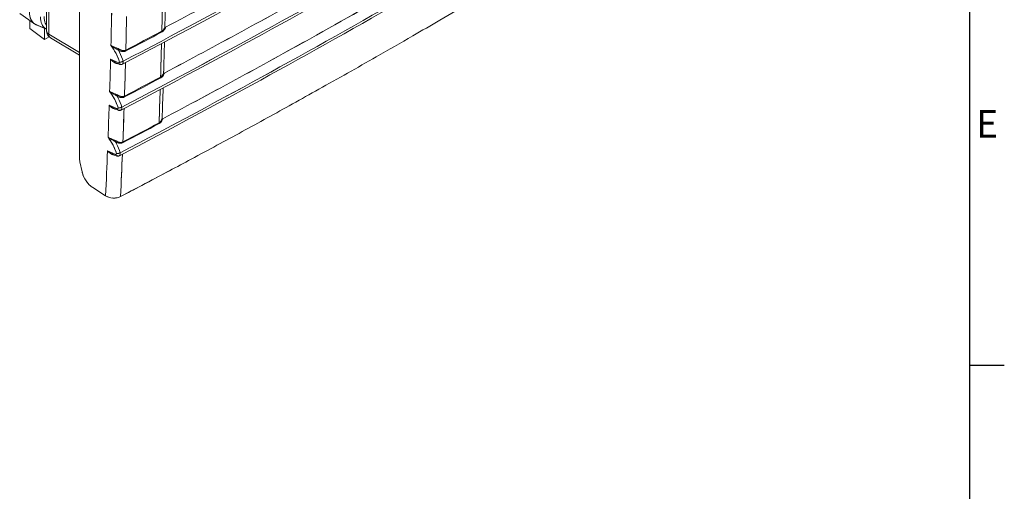
# Model space of a CAD drawing. Units: inches. Extents: x -242 to 598, y 2 to 596.
# Drawn here: x 440 to 583, y 211 to 280 of the extents above; entities that cross this region are included whole.
import ezdxf
from ezdxf.enums import TextEntityAlignment as Align

# ---------------------------------------------------------------- set-up
doc = ezdxf.new("R2010")
doc.units = ezdxf.units.IN
doc.header["$MEASUREMENT"] = 0
doc.layers.add('Title Block', color=7, linetype='Continuous')
doc.styles.add('ISO Proportional', font='ARIALN.TTF', dxfattribs={"width": 0.8})

# ---------------------------------------------------------------- blocks, each defined once
blk = doc.blocks.new('ISO A1 title block')
at = {"layer": 'Title Block'}
for p, q in [((820, 20), (820, 574)), ((820, 227.75), (825, 227.75))]:
    blk.add_line(p, q, dxfattribs=at)
at = {"layer": 'Title Block', "style": 'ISO Proportional'}
blk.add_text('E', height=4, dxfattribs=at).set_placement((822.5, 262.375), align=Align.MIDDLE)
at = {"layer": 'Title Block', "style": 'ISO Proportional', "flags": 8}
for tag, p in [('FILENAME', (747, 43)), ('DATE', (772, 43)), ('SCALE', (802, 43)), ('EDITION', (787, 23)), ('SHEET', (802, 23))]:
    blk.add_attdef(tag, text='', height=2.5, dxfattribs=at).set_placement(p, align=Align.MIDDLE_LEFT)
blk.add_attdef('DRAWING_NUMBER', text='', height=3, dxfattribs=at).set_placement((755, 25), align=Align.MIDDLE)
blk = doc.blocks.new('A$C7b58de84')
at = {"color": 0, "linetype": 'Continuous', "lineweight": 0, "extrusion": (-4.98162e-17, 0.816497, 0.57735)}
for p, q in [((8.7506, -2.1559), (8.7506, -6.6758)), ((8.7506, -6.6758), (8.7506, -2.1559)), ((8.5158, -2.3033), (8.5158, -5.7714)), ((8.5327, -5.7953), (8.5327, -2.3068)), ((8.5327, -5.7953), (8.5327, -2.3068)), ((8.3248, -5.6467), (8.4299, -5.721)), ((8.398, -5.7541), (8.398, -5.6984)), ((8.398, -5.6984), (8.398, -5.7541)), ((8.435, -5.7242), (8.5109, -5.7565)), ((8.5109, -5.7565), (8.435, -5.7242)), ((8.5158, -5.7591), (8.4422, -5.7278)), ((8.398, -5.7541), (8.501, -5.8328)), ((8.501, -5.8328), (8.398, -5.7541)), ((8.501, -5.7528), (8.501, -5.8328)), ((8.501, -5.8328), (8.501, -5.7528)), ((8.7506, -5.9255), (8.5327, -5.7953)), ((8.7506, -5.9255), (8.5327, -5.7953)), ((8.501, -5.8328), (8.5339, -5.8139)), ((8.5339, -5.8139), (8.501, -5.8328)), ((8.7506, -5.9452), (8.5438, -5.8216)), ((8.9711, -5.9734), (9.0291, -5.999)), ((9.0291, -5.999), (8.9711, -5.9734)), ((9.0346, -6.0087), (9.0047, -5.9955)), ((8.9613, -6.2993), (9.0193, -6.3248)), ((9.0193, -6.3248), (8.9613, -6.2993)), ((9.0248, -6.3345), (8.9936, -6.3208)), ((8.9495, -6.624), (9.0074, -6.6495)), ((9.0074, -6.6495), (8.9495, -6.624)), ((8.9553, -6.629), (8.9553, -6.629)), ((9.0129, -6.6592), (8.9829, -6.646)), ((8.7535, -6.7024), (8.7687, -6.7739)), ((8.7687, -6.7739), (8.7535, -6.7024)), ((8.8447, -6.8859), (8.9358, -6.9438)), ((8.9358, -6.9438), (8.8447, -6.8859))]:
    blk.add_line(p, q, dxfattribs=at)
at = {"color": 0, "linetype": 'Continuous', "lineweight": 0, "extrusion": (1.95295e-16, 0, -1)}
blk.add_arc((-8.5748, -5.7714), 0.0591, 302.136, 360, dxfattribs=at)
at = {"color": 0, "linetype": 'Continuous', "lineweight": 0}
for centre, major_axis, ratio, start_param, end_param in [((-0.8607, 1.2392), (24.4661, 9.6973), 0.407023, -1.318887, -1.223576), ((-0.8714, 0.9142), (24.4677, 9.6975), 0.407041, -1.318877, -1.223555), ((-0.8843, 0.5906), (24.4697, 9.6977), 0.407062, -1.318864, -1.223531), ((-32.3693, 19.6536), (-29.5019, 51.0958), 0.577366, -2.384233, -2.379222), ((8.5334, -5.5538), (-0.0984, -0.1705), 0.57735, -0.785398, 0.00002), ((-33.9926, 18.5741), (-30.9375, 49.9691), 0.597148, -2.401714, -2.396886), ((8.5334, -5.5538), (-0.0984, -0.1705), 0.57735, 0.00002, 0.07077), ((8.5748, -5.7714), (-0.0591, 0), 0.57735, 0, 0.776672), ((8.5748, -5.7714), (-0.0314, -0.05), 0.561863, -0.763999, 0), ((-30.5789, 19.2738), (59.0219, 0.0579), 0.576675, -0.834556, -0.828679), ((-30.5408, 19.3008), (58.9674, 0.0012), 0.577371, -0.834008, -0.828125), ((9.3423, -5.7777), (0.00461, -0.0087), 0.552153, -2.363733, -1.72091), ((8.5748, -5.7714), (-0.0314, -0.05), 0.561863, 0.000025, 0.012455), ((-32.3696, 19.6534), (-29.5022, 51.0956), 0.57737, -2.391127, -2.386103), ((9.0325, -5.9072), (-0.00446, -0.00878), 0.373743, -2.0946, -1.123416), ((9.086, -5.9127), (0.00457, -0.00872), 0.548604, -2.361058, -1.71842), ((-33.9926, 18.5741), (-30.9375, 49.9691), 0.597148, -2.408628, -2.403788), ((9.0237, -5.9563), (0.0884, 0.0057), 0.521634, -1.169621, -1.16955), ((-30.579, 18.9564), (59.0093, 0.0427), 0.576847, -0.834425, -0.828539), ((-30.5495, 18.9745), (58.9674, 0.0006), 0.577363, -0.834018, -0.828128), ((9.3333, -6.1043), (0.00461, -0.0087), 0.552155, -2.370606, -1.725595), ((9.0232, -6.2339), (-0.00446, -0.00877), 0.376859, -2.098649, -1.126039), ((-32.369, 19.6538), (-29.5016, 51.096), 0.577362, -2.398022, -2.392974), ((-33.9926, 18.5741), (-30.9375, 49.9691), 0.597148, -2.415544, -2.410692), ((9.0767, -6.2395), (0.00457, -0.00872), 0.548601, -2.367927, -1.723076), ((9.014, -6.2822), (0.0864, 0.0056), 0.521639, -1.160224, -1.160163), ((-30.5794, 18.6424), (58.9942, 0.0236), 0.577063, -0.83426, -0.828363), ((-30.5604, 18.6499), (58.9675, -0.0003), 0.577355, -0.83403, -0.82813), ((9.3209, -6.4293), (0.00369, -0.00696), 0.552157, -2.37749, -1.727269), ((9.0101, -6.5586), (-0.00367, -0.00697), 0.369126, -2.108203, -1.119219), ((9.0639, -6.5647), (0.00365, -0.00698), 0.548598, -2.374804, -1.724712), ((-33.9926, 18.5741), (-30.9375, 49.9691), 0.597148, -2.424423, -2.417597), ((9.0018, -6.6067), (0.0885, 0.0056), 0.521928, -1.166385, -1.166314), ((8.8369, -6.7223), (0.0621, -0.1004), 0.597077, -2.374213, -2.112261), ((-30.5857, 18.2725), (58.9813, 0), 0.57735, -0.834061, -0.825923)]:
    blk.add_ellipse(centre, major_axis=major_axis, ratio=ratio, start_param=start_param, end_param=end_param, dxfattribs=at)
at = {"color": 0, "linetype": 'Continuous', "lineweight": 0, "extrusion": (3.95619e-16, 3.75742e-17, -1)}
blk.add_ellipse((-32.4552, 19.6263), major_axis=(29.6731, -50.9823), ratio=0.578235, start_param=-0.759641, end_param=-0.755009, dxfattribs=at)
at = {"color": 0, "linetype": 'Continuous', "lineweight": 0, "extrusion": (1.07304e-16, 1.30344e-16, -1)}
blk.add_ellipse((8.5334, -5.5538), major_axis=(-0.0984, -0.1705), ratio=0.57735, start_param=-0.07077, end_param=0.785398, dxfattribs=at)
at = {"color": 0, "linetype": 'Continuous', "lineweight": 0, "extrusion": (3.00053e-16, -1.00957e-17, -1)}
blk.add_ellipse((-33.9927, 18.5741), major_axis=(30.9375, -49.9691), ratio=0.597148, start_param=-0.744706, end_param=-0.739879, dxfattribs=at)
at = {"color": 0, "linetype": 'Continuous', "lineweight": 0, "extrusion": (1.41592e-16, 8.76643e-17, -1)}
blk.add_ellipse((-33.9434, 18.6046), major_axis=(30.9788, -50.0358), ratio=0.597148, start_param=-0.744255, end_param=-0.739228, dxfattribs=at)
at = {"color": 0, "linetype": 'Continuous', "lineweight": 0, "extrusion": (2.2377e-16, -9.9638e-19, -1)}
blk.add_ellipse((8.6044, -5.5947), major_axis=(0.0934, 0.1618), ratio=0.57735, start_param=-2.614783, end_param=-2.432451, dxfattribs=at)
at = {"color": 0, "linetype": 'Continuous', "lineweight": 0, "extrusion": (2.77556e-17, 4.80741e-17, -1)}
blk.add_ellipse((8.6044, -5.5947), major_axis=(-0.0934, -0.1618), ratio=0.57735, start_param=0.095711, end_param=0.320695, dxfattribs=at)
at = {"color": 0, "linetype": 'Continuous', "lineweight": 0, "extrusion": (2.45618e-16, 1.11022e-16, -1)}
blk.add_ellipse((8.5748, -5.7714), major_axis=(-0.0591, 0), ratio=0.57735, start_param=-0.776672, end_param=0, dxfattribs=at)
at = {"color": 0, "linetype": 'Continuous', "lineweight": 0, "extrusion": (9.20174e-17, -3.32986e-16, -1)}
blk.add_ellipse((-30.5756, 19.2725), major_axis=(-59.0189, -0.0521), ratio=0.576742, start_param=-2.312968, end_param=-2.30709, dxfattribs=at)
at = {"color": 0, "linetype": 'Continuous', "lineweight": 0, "extrusion": (4.21322e-16, 3.48412e-17, -1)}
blk.add_ellipse((9.3423, -5.7777), major_axis=(-0.00461, 0.0087), ratio=0.552153, start_param=-1.420681, end_param=-0.77786, dxfattribs=at)
at = {"color": 0, "linetype": 'Continuous', "lineweight": 0, "extrusion": (9.98779e-17, -6.26409e-18, -1)}
blk.add_ellipse((-32.3376, 19.6503), major_axis=(29.5584, -50.9883), ratio=0.577159, start_param=-0.753761, end_param=-0.749122, dxfattribs=at)
at = {"color": 0, "linetype": 'Continuous', "lineweight": 0, "extrusion": (2.72613e-16, -7.61617e-17, -1)}
blk.add_ellipse((9.0325, -5.9072), major_axis=(0.00446, 0.00878), ratio=0.373743, start_param=-2.018177, end_param=-1.046993, dxfattribs=at)
at = {"color": 0, "linetype": 'Continuous', "lineweight": 0, "extrusion": (2.3414e-17, 7.49317e-17, -1)}
blk.add_ellipse((9.086, -5.9127), major_axis=(-0.00457, 0.00872), ratio=0.548604, start_param=-1.423172, end_param=-0.780534, dxfattribs=at)
at = {"color": 0, "linetype": 'Continuous', "lineweight": 0, "extrusion": (2.82077e-16, -8.65146e-17, -1)}
blk.add_ellipse((-33.9927, 18.5741), major_axis=(30.9375, -49.9691), ratio=0.597148, start_param=-0.737804, end_param=-0.732965, dxfattribs=at)
at = {"color": 0, "linetype": 'Continuous', "lineweight": 0, "extrusion": (1.25191e-16, -2.14376e-16, -1)}
blk.add_ellipse((9.0237, -5.9562), major_axis=(0.0885, 0.0058), ratio=0.522094, start_param=-5.113392, end_param=-5.113321, dxfattribs=at)
at = {"color": 0, "linetype": 'Continuous', "lineweight": 0, "extrusion": (2.70831e-16, 3.71017e-17, -1)}
blk.add_ellipse((-33.9434, 18.6046), major_axis=(30.9788, -50.0358), ratio=0.597148, start_param=-0.73736, end_param=-0.732321, dxfattribs=at)
at = {"color": 0, "linetype": 'Continuous', "lineweight": 0, "extrusion": (9.89334e-17, 6.29377e-20, -1)}
blk.add_ellipse((-30.5761, 18.9547), major_axis=(-59.0068, -0.0375), ratio=0.576906, start_param=-2.313101, end_param=-2.307215, dxfattribs=at)
at = {"color": 0, "linetype": 'Continuous', "lineweight": 0, "extrusion": (1.73139e-16, 2.89422e-17, -1)}
blk.add_ellipse((9.3333, -6.1043), major_axis=(-0.00461, 0.0087), ratio=0.552154, start_param=-1.415995, end_param=-0.770986, dxfattribs=at)
at = {"color": 0, "linetype": 'Continuous', "lineweight": 0, "extrusion": (3.9669e-16, -7.71725e-17, -1)}
blk.add_ellipse((9.0232, -6.2339), major_axis=(0.00446, 0.00877), ratio=0.376859, start_param=-2.015554, end_param=-1.042944, dxfattribs=at)
at = {"color": 0, "linetype": 'Continuous', "lineweight": 0, "extrusion": (1.76436e-16, -2.13412e-17, -1)}
blk.add_ellipse((-33.9927, 18.5741), major_axis=(30.9375, -49.9691), ratio=0.597148, start_param=-0.730901, end_param=-0.726049, dxfattribs=at)
at = {"color": 0, "linetype": 'Continuous', "lineweight": 0, "extrusion": (3.45386e-16, 1.1825e-16, -1)}
blk.add_ellipse((9.0767, -6.2395), major_axis=(-0.00457, 0.00872), ratio=0.548601, start_param=-1.418517, end_param=-0.773666, dxfattribs=at)
at = {"color": 0, "linetype": 'Continuous', "lineweight": 0, "extrusion": (9.36674e-17, -4.94465e-17, -1)}
blk.add_ellipse((9.0141, -6.2822), major_axis=(0.0863, 0.0057), ratio=0.52165, start_param=-5.121219, end_param=-5.121158, dxfattribs=at)
at = {"color": 0, "linetype": 'Continuous', "lineweight": 0, "extrusion": (3.23651e-16, 4.51499e-18, -1)}
blk.add_ellipse((-33.9434, 18.6046), major_axis=(30.9788, -50.0358), ratio=0.597148, start_param=-0.730463, end_param=-0.7254, dxfattribs=at)
at = {"color": 0, "linetype": 'Continuous', "lineweight": 0, "extrusion": (2.46704e-16, -2.21961e-16, -1)}
blk.add_ellipse((-30.5775, 18.6406), major_axis=(-58.9928, -0.0201), ratio=0.577104, start_param=-2.313262, end_param=-2.307365, dxfattribs=at)
at = {"color": 0, "linetype": 'Continuous', "lineweight": 0, "extrusion": (3.95328e-16, 8.38721e-17, -1)}
blk.add_ellipse((9.3209, -6.4293), major_axis=(-0.00369, 0.00696), ratio=0.552157, start_param=-1.414322, end_param=-0.764103, dxfattribs=at)
at = {"color": 0, "linetype": 'Continuous', "lineweight": 0, "extrusion": (3.47739e-16, 5.12508e-18, -1)}
blk.add_ellipse((9.0101, -6.5586), major_axis=(0.00367, 0.00697), ratio=0.369127, start_param=-2.022374, end_param=-1.03339, dxfattribs=at)
at = {"color": 0, "linetype": 'Continuous', "lineweight": 0, "extrusion": (4.43738e-16, 1.6975e-16, -1)}
blk.add_ellipse((9.0639, -6.5647), major_axis=(-0.00365, 0.00698), ratio=0.548598, start_param=-1.41688, end_param=-0.766788, dxfattribs=at)
at = {"color": 0, "linetype": 'Continuous', "lineweight": 0, "extrusion": (3.4725e-16, 1.91257e-17, -1)}
blk.add_ellipse((-33.9927, 18.5741), major_axis=(30.9375, -49.9691), ratio=0.597148, start_param=-0.723996, end_param=-0.717169, dxfattribs=at)
at = {"color": 0, "linetype": 'Continuous', "lineweight": 0, "extrusion": (2.49674e-16, -2.62172e-16, -1)}
blk.add_ellipse((9.0018, -6.6067), major_axis=(0.0885, 0.0057), ratio=0.522037, start_param=-5.116329, end_param=-5.116258, dxfattribs=at)
at = {"color": 0, "linetype": 'Continuous', "lineweight": 0, "extrusion": (3.18029e-16, 6.63231e-17, -1)}
blk.add_ellipse((-33.9434, 18.6046), major_axis=(30.9788, -50.0358), ratio=0.597148, start_param=-0.723565, end_param=-0.717129, dxfattribs=at)
at = {"color": 0, "linetype": 'Continuous', "lineweight": 0, "extrusion": (2.47233e-16, 2.2491e-17, -1)}
blk.add_ellipse((8.837, -6.7223), major_axis=(-0.0622, 0.1005), ratio=0.597148, start_param=-1.029093, end_param=-0.767514, dxfattribs=at)
at = {"color": 0, "linetype": 'Continuous', "lineweight": 0}
for points, degree, knots in [([(9.3621, -5.7453), (9.7311, -5.5495), (10.0957, -5.3509), (10.4559, -5.1497), (10.6891, -5.0195), (10.9203, -4.8882), (11.1497, -4.7557), (11.3791, -4.6233), (11.6066, -4.4898), (11.8322, -4.3552), (12.1807, -4.1472), (12.5246, -3.9366), (12.8638, -3.7236)], 3, [8.133565, 8.133565, 8.133565, 8.133565, 46.327545, 46.327545, 46.327545, 71.049844, 71.049844, 71.049844, 95.770802, 95.770802, 95.770802, 133.966122, 133.966122, 133.966122, 133.966122]), ([(9.3529, -6.0715), (9.7219, -5.8757), (10.0865, -5.6772), (10.4467, -5.476), (10.6799, -5.3457), (10.9112, -5.2144), (11.1406, -5.0819), (11.3699, -4.9495), (11.5974, -4.816), (11.823, -4.6814), (12.1715, -4.4734), (12.5154, -4.2629), (12.8547, -4.0498)], 3, [8.133565, 8.133565, 8.133565, 8.133565, 46.327545, 46.327545, 46.327545, 71.049844, 71.049844, 71.049844, 95.770802, 95.770802, 95.770802, 133.966122, 133.966122, 133.966122, 133.966122]), ([(9.3418, -6.3966), (9.7107, -6.2008), (10.0754, -6.0022), (10.4356, -5.801), (10.6687, -5.6708), (10.9, -5.5395), (11.1294, -5.407), (11.3588, -5.2746), (11.5863, -5.1411), (11.8118, -5.0065), (12.1603, -4.7985), (12.5043, -4.5879), (12.8435, -4.3749)], 3, [8.133565, 8.133565, 8.133565, 8.133565, 46.327545, 46.327545, 46.327545, 71.049844, 71.049844, 71.049844, 95.770802, 95.770802, 95.770802, 133.966122, 133.966122, 133.966122, 133.966122]), ([(13.0997, -4.6067), (13.0377, -4.6462), (12.9755, -4.6856), (12.9131, -4.7249), (12.8541, -4.7621), (12.7949, -4.7992), (12.7356, -4.8363), (12.6786, -4.8719), (12.6216, -4.9074), (12.5644, -4.9428), (12.5088, -4.9773), (12.4531, -5.0117), (12.3972, -5.046), (12.3422, -5.0798), (12.2871, -5.1135), (12.2318, -5.1472), (12.1765, -5.1809), (12.1211, -5.2145), (12.0655, -5.2481), (12.043, -5.2618), (12.0204, -5.2754), (11.9978, -5.289), (11.9311, -5.3292), (11.8641, -5.3694), (11.797, -5.4095), (11.7117, -5.4605), (11.6261, -5.5112), (11.5404, -5.5617), (11.4644, -5.6064), (11.3883, -5.6509), (11.3118, -5.6954), (11.2481, -5.7325), (11.1843, -5.7696), (11.1203, -5.8065)], 3, [0, 0, 0, 0, 7.026615, 7.026615, 7.026615, 13.677864, 13.677864, 13.677864, 20.065997, 20.065997, 20.065997, 26.284284, 26.284284, 26.284284, 32.417463, 32.417463, 32.417463, 38.555089, 38.555089, 38.555089, 41.04759, 41.04759, 41.04759, 48.395073, 48.395073, 48.395073, 57.739769, 57.739769, 57.739769, 66.016504, 66.016504, 66.016504, 72.909987, 72.909987, 72.909987, 72.909987]), ([(9.3488, -6.072), (9.3498, -6.0728), (9.3517, -6.0722), (9.3536, -6.0712), (9.7222, -5.8756), (10.0866, -5.6771), (10.4466, -5.476), (10.6798, -5.3458), (10.9111, -5.2144), (11.1406, -5.0819), (11.1406, -5.0819), (11.1406, -5.0819), (11.1406, -5.0819)], 3, [7.943914, 7.943914, 7.943914, 7.943914, 8.142497, 8.142497, 8.142497, 46.319627, 46.319627, 46.319627, 71.046488, 71.046488, 71.046488, 71.04703, 71.04703, 71.04703, 71.04703]), ([(9.3386, -6.3976), (9.3394, -6.3977), (9.3405, -6.3973), (9.3417, -6.3966), (9.7105, -6.2009), (10.0751, -6.0024), (10.4353, -5.8012), (10.6686, -5.6709), (10.8999, -5.5395), (11.1294, -5.407), (11.1294, -5.407), (11.1294, -5.407), (11.1294, -5.407)], 3, [7.946212, 7.946212, 7.946212, 7.946212, 8.066818, 8.066818, 8.066818, 46.262657, 46.262657, 46.262657, 70.994055, 70.994055, 70.994055, 70.99439, 70.99439, 70.99439, 70.99439]), ([(8.4723, -5.671), (8.4723, -5.6903), (8.4789, -5.7264), (8.4996, -5.7507), (8.5141, -5.7583), (8.5158, -5.759)], 3, [0, 0, 0, 0, 1.746867, 3.607946, 3.837677, 3.837677, 3.837677, 3.837677]), ([(8.5158, -5.7311), (8.5124, -5.7266), (8.5095, -5.7216), (8.5071, -5.7161), (8.5016, -5.7032), (8.4987, -5.6876), (8.4987, -5.6702)], 3, [-2.500204, -2.500204, -2.500204, -2.500204, -1.746867, -1.746867, -1.746867, 0, 0, 0, 0]), ([(8.4987, -5.6702), (8.4987, -5.6876), (8.5016, -5.7032), (8.5071, -5.7161), (8.5095, -5.7216), (8.5124, -5.7266), (8.5158, -5.7311)], 3, [0, 0, 0, 0, 1.641458, 1.641458, 1.641458, 2.349337, 2.349337, 2.349337, 2.349337]), ([(11.1203, -5.8065), (11.0338, -5.8564), (10.9472, -5.9062), (10.8603, -5.9558), (10.7247, -6.0332), (10.5882, -6.1101), (10.4513, -6.1867), (10.389, -6.2215), (10.3267, -6.2562), (10.2643, -6.2908), (10.2045, -6.3241), (10.1445, -6.3572), (10.0844, -6.3903), (10.0253, -6.4228), (9.966, -6.4553), (9.9065, -6.4877), (9.847, -6.5201), (9.7873, -6.5525), (9.7275, -6.5848), (9.6668, -6.6176), (9.606, -6.6503), (9.545, -6.6829), (9.4934, -6.7106), (9.4417, -6.7382), (9.3899, -6.7657), (9.3244, -6.8006), (9.2587, -6.8354), (9.1929, -6.8701), (9.1427, -6.8965), (9.0925, -6.9229), (9.0422, -6.9493)], 3, [0, 0, 0, 0, 9.313876, 9.313876, 9.313876, 23.842742, 23.842742, 23.842742, 30.449803, 30.449803, 30.449803, 36.782938, 36.782938, 36.782938, 43.015032, 43.015032, 43.015032, 49.253578, 49.253578, 49.253578, 55.581635, 55.581635, 55.581635, 60.944628, 60.944628, 60.944628, 67.736023, 67.736023, 67.736023, 72.909987, 72.909987, 72.909987, 72.909987]), ([(9.357, -5.744), (9.3553, -5.7492), (9.353, -5.7546), (9.3499, -5.7595), (9.3462, -5.7652), (9.3415, -5.7702), (9.3356, -5.7733)], 3, [0, 0, 0, 0, 0.490149, 0.490149, 0.490149, 1.061329, 1.061329, 1.061329, 1.061329]), ([(9.3369, -5.7789), (9.3479, -5.7731), (9.3551, -5.7628), (9.3595, -5.7522), (9.3605, -5.7499), (9.3614, -5.7476), (9.3621, -5.7453)], 3, [0, 0, 0, 0, 1.042544, 1.042544, 1.042544, 1.27153, 1.27153, 1.27153, 1.27153]), ([(9.357, -5.744), (9.357, -5.7457), (9.3577, -5.7463), (9.3588, -5.7464), (9.3598, -5.7464), (9.3611, -5.7459), (9.3621, -5.7453)], 3, [0, 0, 0, 0, 0.1291503, 0.1291503, 0.1291503, 0.2554382, 0.2554382, 0.2554382, 0.2554382]), ([(9.0341, -5.9932), (9.0284, -5.9716), (9.0193, -5.9497), (9.0078, -5.9285), (8.9979, -5.9102), (8.9862, -5.8925), (8.9736, -5.8753)], 3, [0, 0, 0, 0, 1.854828, 1.854828, 1.854828, 3.449889, 3.449889, 3.449889, 3.449889]), ([(9.0269, -5.8986), (9.0096, -5.8897), (8.9901, -5.8839), (8.9767, -5.8769), (8.9756, -5.8764), (8.9746, -5.8758), (8.9736, -5.8753)], 3, [0.142651, 0.142651, 0.142651, 0.142651, 1.59569, 1.59569, 1.59569, 1.709218, 1.709218, 1.709218, 1.709218]), ([(8.9804, -5.8788), (8.9933, -5.8848), (9.0094, -5.8902), (9.0243, -5.8973), (9.0269, -5.8986), (9.0295, -5.8999), (9.0319, -5.9013)], 3, [-6.63532, -6.63532, -6.63532, -6.63532, -4.411678, -4.411678, -4.411678, -4.019792, -4.019792, -4.019792, -4.019792]), ([(9.0032, -5.8942), (9.0067, -5.8962), (9.0102, -5.8982), (9.0138, -5.9004), (9.0144, -5.9008), (9.0151, -5.9011), (9.0157, -5.9015)], 3, [0.9514415, 0.9514415, 0.9514415, 0.9514415, 1.2601601, 1.2601601, 1.2601601, 1.3170989, 1.3170989, 1.3170989, 1.3170989]), ([(9.06, -5.9877), (9.0544, -5.9661), (9.0458, -5.9442), (9.035, -5.9232), (9.0326, -5.9186), (9.0302, -5.914), (9.0276, -5.9095)], 3, [0, 0, 0, 0, 1.820052, 1.820052, 1.820052, 2.218776, 2.218776, 2.218776, 2.218776]), ([(9.0276, -5.9095), (9.0334, -5.9123), (9.0402, -5.915), (9.0473, -5.9167), (9.0582, -5.9193), (9.0699, -5.9196), (9.0806, -5.9139)], 3, [0, 0, 0, 0, 0.650301, 0.650301, 0.650301, 1.642928, 1.642928, 1.642928, 1.642928]), ([(9.0806, -5.9139), (9.0732, -5.9178), (9.0647, -5.919), (9.0566, -5.9183), (9.0465, -5.9174), (9.0369, -5.9139), (9.0276, -5.9095)], 3, [-14.062038, -14.062038, -14.062038, -14.062038, -13.034832, -13.034832, -13.034832, -11.762945, -11.762945, -11.762945, -11.762945]), ([(9.0319, -5.9013), (9.0369, -5.9042), (9.042, -5.9067), (9.0472, -5.9089), (9.0569, -5.9118), (9.0667, -5.9122), (9.0712, -5.9117), (9.0754, -5.9104), (9.0794, -5.9083)], 5, [11.762945, 11.762945, 11.762945, 11.762945, 11.762945, 11.762945, 13.034832, 13.034832, 13.034832, 14.062038, 14.062038, 14.062038, 14.062038, 14.062038, 14.062038]), ([(9.0047, -5.9955), (9.0023, -5.9945), (9, -5.9934), (8.9979, -5.9922), (8.9928, -5.9896), (8.9882, -5.9867), (8.9837, -5.9835), (8.9793, -5.9803), (8.9751, -5.977), (8.9711, -5.9734)], 3, [0.660577, 0.660577, 0.660577, 0.660577, 0.85432, 0.85432, 0.85432, 1.318936, 1.318936, 1.318936, 1.783883, 1.783883, 1.783883, 1.783883]), ([(9.0071, -6.0006), (9.0089, -6.0013), (9.0108, -6.002), (9.0128, -6.0026), (9.0156, -6.0034), (9.0185, -6.004), (9.0215, -6.0044)], 3, [1.2281715, 1.2281715, 1.2281715, 1.2281715, 1.3684166, 1.3684166, 1.3684166, 1.5727581, 1.5727581, 1.5727581, 1.5727581]), ([(9.0291, -5.999), (9.0311, -5.9999), (9.0329, -5.9995), (9.0337, -5.998), (9.0344, -5.9969), (9.0346, -5.9951), (9.0341, -5.9932)], 3, [16.681436, 16.681436, 16.681436, 16.681436, 17.420697, 17.420697, 17.420697, 17.999194, 17.999194, 17.999194, 17.999194]), ([(9.0551, -6.0083), (9.0529, -6.0094), (9.0505, -6.0102), (9.0457, -6.011), (9.0432, -6.0109), (9.0387, -6.0102), (9.0366, -6.0096), (9.0346, -6.0087)], 3, [0, 0, 0, 0, 0.00750948, 0.00750948, 0.01492316, 0.01492316, 0.02150377, 0.02150377, 0.02150377, 0.02150377]), ([(9.06, -5.9877), (9.0616, -5.9944), (9.0612, -6.0005), (9.059, -6.0045), (9.058, -6.0062), (9.0567, -6.0074), (9.0551, -6.0083)], 3, [-17.9991942, -17.9991942, -17.9991942, -17.9991942, -17.420697, -17.420697, -17.420697, -17.1718115, -17.1718115, -17.1718115, -17.1718115]), ([(9.0551, -6.0083), (9.0586, -6.0061), (9.061, -6.0017), (9.061, -5.9957), (9.061, -5.9932), (9.0607, -5.9905), (9.06, -5.9877)], 3, [0.4747946, 0.4747946, 0.4747946, 0.4747946, 1.0413856, 1.0413856, 1.0413856, 1.277154, 1.277154, 1.277154, 1.277154]), ([(9.3482, -6.07), (9.3465, -6.0754), (9.3441, -6.081), (9.3408, -6.0861), (9.3372, -6.0917), (9.3324, -6.0967), (9.3266, -6.0998)], 3, [0, 0, 0, 0, 0.507102, 0.507102, 0.507102, 1.076551, 1.076551, 1.076551, 1.076551]), ([(9.3278, -6.1055), (9.3393, -6.0993), (9.3467, -6.0883), (9.3512, -6.0773), (9.352, -6.0753), (9.3527, -6.0733), (9.3533, -6.0713)], 3, [0, 0, 0, 0, 1.091092, 1.091092, 1.091092, 1.287378, 1.287378, 1.287378, 1.287378]), ([(9.3532, -6.0714), (9.353, -6.0722), (9.3527, -6.0731), (9.3524, -6.0739), (9.3479, -6.0864), (9.3399, -6.099), (9.3278, -6.1055)], 3, [0.000416, 0.000416, 0.000416, 0.000416, 0.082123, 0.082123, 0.082123, 1.267116, 1.267116, 1.267116, 1.267116]), ([(9.3492, -6.0722), (9.3494, -6.0723), (9.3497, -6.0724), (9.35, -6.0724), (9.3509, -6.0724), (9.3519, -6.072), (9.3529, -6.0715)], 3, [0.1047797, 0.1047797, 0.1047797, 0.1047797, 0.1377702, 0.1377702, 0.1377702, 0.2419213, 0.2419213, 0.2419213, 0.2419213]), ([(9.0242, -6.319), (9.0186, -6.2974), (9.0095, -6.2755), (8.998, -6.2543), (8.9883, -6.2364), (8.9768, -6.2189), (8.9644, -6.202)], 3, [0, 0, 0, 0, 1.854399, 1.854399, 1.854399, 3.421983, 3.421983, 3.421983, 3.421983]), ([(9.0177, -6.2254), (9.0005, -6.2164), (8.9809, -6.2107), (8.9675, -6.2036), (8.9664, -6.2031), (8.9654, -6.2025), (8.9644, -6.202)], 3, [0.139638, 0.139638, 0.139638, 0.139638, 1.594191, 1.594191, 1.594191, 1.707592, 1.707592, 1.707592, 1.707592]), ([(8.9713, -6.2056), (8.9842, -6.2116), (9.0002, -6.217), (9.015, -6.2241), (9.0176, -6.2253), (9.0202, -6.2267), (9.0226, -6.2281)], 3, [-6.604008, -6.604008, -6.604008, -6.604008, -4.393804, -4.393804, -4.393804, -4.000638, -4.000638, -4.000638, -4.000638]), ([(8.9939, -6.2209), (8.9974, -6.2229), (9.001, -6.225), (9.0045, -6.2271), (9.0051, -6.2275), (9.0058, -6.2279), (9.0064, -6.2283)], 3, [0.9499334, 0.9499334, 0.9499334, 0.9499334, 1.2586513, 1.2586513, 1.2586513, 1.3160078, 1.3160078, 1.3160078, 1.3160078]), ([(9.0226, -6.2281), (9.0276, -6.2309), (9.0327, -6.2335), (9.0379, -6.2356), (9.0475, -6.2385), (9.0573, -6.2389), (9.0618, -6.2384), (9.0661, -6.2371), (9.07, -6.235)], 5, [11.738128, 11.738128, 11.738128, 11.738128, 11.738128, 11.738128, 13.006334, 13.006334, 13.006334, 14.035199, 14.035199, 14.035199, 14.035199, 14.035199, 14.035199]), ([(8.9936, -6.3208), (8.9914, -6.3198), (8.9893, -6.3188), (8.9872, -6.3177), (8.9824, -6.3151), (8.9778, -6.3122), (8.9735, -6.3091), (8.9692, -6.3061), (8.9651, -6.3027), (8.9613, -6.2993)], 3, [0.675947, 0.675947, 0.675947, 0.675947, 0.862555, 0.862555, 0.862555, 1.293694, 1.293694, 1.293694, 1.725053, 1.725053, 1.725053, 1.725053]), ([(9.0712, -6.2406), (9.0638, -6.2445), (9.0553, -6.2457), (9.0472, -6.245), (9.0372, -6.2441), (9.0275, -6.2407), (9.0183, -6.2362)], 3, [-14.035199, -14.035199, -14.035199, -14.035199, -13.006334, -13.006334, -13.006334, -11.738128, -11.738128, -11.738128, -11.738128]), ([(9.0502, -6.3135), (9.0446, -6.2919), (9.036, -6.27), (9.0252, -6.249), (9.023, -6.2447), (9.0207, -6.2404), (9.0183, -6.2362)], 3, [0, 0, 0, 0, 1.820032, 1.820032, 1.820032, 2.191096, 2.191096, 2.191096, 2.191096]), ([(9.0183, -6.2362), (9.0237, -6.2388), (9.0299, -6.2414), (9.0365, -6.2431), (9.0477, -6.246), (9.06, -6.2465), (9.0712, -6.2406)], 3, [0, 0, 0, 0, 0.602977, 0.602977, 0.602977, 1.64173, 1.64173, 1.64173, 1.64173]), ([(8.9924, -6.3234), (8.9954, -6.3248), (8.9986, -6.326), (9.0019, -6.327), (9.0053, -6.328), (9.0088, -6.3287), (9.0123, -6.329)], 3, [1.0815266, 1.0815266, 1.0815266, 1.0815266, 1.3230045, 1.3230045, 1.3230045, 1.567432, 1.567432, 1.567432, 1.567432]), ([(9.0193, -6.3248), (9.0205, -6.3253), (9.0216, -6.3255), (9.0226, -6.3253), (9.024, -6.3242), (9.0246, -6.3223), (9.0246, -6.3213), (9.0245, -6.3202), (9.0242, -6.319)], 5, [16.198129, 16.198129, 16.198129, 16.198129, 16.198129, 16.198129, 16.937389, 16.937389, 16.937389, 17.515887, 17.515887, 17.515887, 17.515887, 17.515887, 17.515887]), ([(9.0453, -6.3341), (9.0431, -6.3352), (9.0407, -6.336), (9.0358, -6.3368), (9.0334, -6.3367), (9.0288, -6.336), (9.0267, -6.3354), (9.0248, -6.3345)], 3, [0, 0, 0, 0, 0.00750948, 0.00750948, 0.01492316, 0.01492316, 0.02150361, 0.02150361, 0.02150361, 0.02150361]), ([(9.0453, -6.3341), (9.0488, -6.3319), (9.0511, -6.3275), (9.0512, -6.3215), (9.0512, -6.319), (9.0508, -6.3163), (9.0502, -6.3135)], 3, [0.4747917, 0.4747917, 0.4747917, 0.4747917, 1.0413857, 1.0413857, 1.0413857, 1.2771538, 1.2771538, 1.2771538, 1.2771538]), ([(9.0502, -6.3135), (9.0518, -6.3202), (9.0514, -6.3263), (9.0491, -6.3303), (9.0482, -6.332), (9.0468, -6.3332), (9.0453, -6.3341)], 3, [-17.5158867, -17.5158867, -17.5158867, -17.5158867, -16.9373894, -16.9373894, -16.9373894, -16.6885011, -16.6885011, -16.6885011, -16.6885011]), ([(9.3374, -6.3957), (9.3356, -6.4012), (9.3331, -6.407), (9.3297, -6.4122), (9.3261, -6.4178), (9.3213, -6.4227), (9.3156, -6.4257)], 3, [0, 0, 0, 0, 0.52402, 0.52402, 0.52402, 1.087741, 1.087741, 1.087741, 1.087741]), ([(9.3165, -6.4303), (9.3281, -6.4241), (9.3354, -6.4129), (9.3397, -6.4018), (9.3404, -6.4001), (9.3409, -6.3984), (9.3415, -6.3968)], 3, [0, 0, 0, 0, 1.097033, 1.097033, 1.097033, 1.262043, 1.262043, 1.262043, 1.262043]), ([(9.3374, -6.3957), (9.3373, -6.3971), (9.338, -6.3976), (9.3388, -6.3976), (9.3395, -6.3976), (9.3403, -6.3973), (9.3411, -6.397)], 3, [0, 0, 0, 0, 0.1047464, 0.1047464, 0.1047464, 0.1928809, 0.1928809, 0.1928809, 0.1928809]), ([(9.0124, -6.6437), (9.0067, -6.6221), (8.9976, -6.6002), (8.9861, -6.579), (8.9766, -6.5614), (8.9653, -6.5442), (8.9532, -6.5276)], 3, [0, 0, 0, 0, 1.853978, 1.853978, 1.853978, 3.394499, 3.394499, 3.394499, 3.394499]), ([(9.0051, -6.5513), (9.0019, -6.5496), (8.9987, -6.5481), (8.9954, -6.5466), (8.9902, -6.5443), (8.985, -6.5422), (8.9799, -6.5401), (8.9748, -6.538), (8.9699, -6.5359), (8.9654, -6.5338), (8.9609, -6.5318), (8.9568, -6.5297), (8.9532, -6.5276)], 3, [0.132221, 0.132221, 0.132221, 0.132221, 0.400848, 0.400848, 0.400848, 0.822223, 0.822223, 0.822223, 1.245665, 1.245665, 1.245665, 1.665399, 1.665399, 1.665399, 1.665399]), ([(8.9599, -6.5312), (8.9729, -6.5376), (8.989, -6.5432), (9.0036, -6.5505), (9.0057, -6.5516), (9.0078, -6.5527), (9.0097, -6.5538)], 3, [-6.23151, -6.23151, -6.23151, -6.23151, -4.01475, -4.01475, -4.01475, -3.696569, -3.696569, -3.696569, -3.696569]), ([(8.9824, -6.5458), (8.9857, -6.5478), (8.9892, -6.5497), (8.9926, -6.5517), (8.9932, -6.552), (8.9938, -6.5524), (8.9944, -6.5528)], 3, [0.9351609, 0.9351609, 0.9351609, 0.9351609, 1.2301787, 1.2301787, 1.2301787, 1.2831041, 1.2831041, 1.2831041, 1.2831041]), ([(9.0383, -6.6383), (9.0327, -6.6166), (9.0241, -6.5948), (9.0133, -6.5737), (9.011, -6.5692), (9.0086, -6.5648), (9.0062, -6.5604)], 3, [0, 0, 0, 0, 1.820043, 1.820043, 1.820043, 2.206228, 2.206228, 2.206228, 2.206228]), ([(9.0062, -6.5604), (9.0116, -6.5632), (9.0179, -6.5659), (9.0246, -6.5678), (9.0359, -6.5709), (9.0482, -6.5716), (9.0595, -6.5657)], 3, [0, 0, 0, 0, 0.618013, 0.618013, 0.618013, 1.658228, 1.658228, 1.658228, 1.658228]), ([(9.0595, -6.5657), (9.0521, -6.5695), (9.0438, -6.5706), (9.0357, -6.5699), (9.0254, -6.5689), (9.0156, -6.5652), (9.0062, -6.5604)], 3, [-13.818344, -13.818344, -13.818344, -13.818344, -12.789756, -12.789756, -12.789756, -11.478056, -11.478056, -11.478056, -11.478056]), ([(9.0097, -6.5538), (9.0149, -6.5569), (9.0202, -6.5595), (9.0256, -6.5618), (9.0356, -6.5648), (9.0457, -6.5651), (9.0502, -6.5646), (9.0546, -6.5632), (9.0586, -6.5611)], 5, [11.478056, 11.478056, 11.478056, 11.478056, 11.478056, 11.478056, 12.789756, 12.789756, 12.789756, 13.818344, 13.818344, 13.818344, 13.818344, 13.818344, 13.818344]), ([(8.9829, -6.646), (8.9806, -6.645), (8.9784, -6.6439), (8.9762, -6.6427), (8.9712, -6.6401), (8.9665, -6.6372), (8.9621, -6.634), (8.9576, -6.6309), (8.9534, -6.6275), (8.9495, -6.624)], 3, [0.693442, 0.693442, 0.693442, 0.693442, 0.888543, 0.888543, 0.888543, 1.333048, 1.333048, 1.333048, 1.777068, 1.777068, 1.777068, 1.777068]), ([(8.9831, -6.6501), (8.9856, -6.6512), (8.9883, -6.6522), (8.991, -6.653), (8.9951, -6.6542), (8.9993, -6.655), (9.0036, -6.6551)], 3, [1.1638133, 1.1638133, 1.1638133, 1.1638133, 1.3625099, 1.3625099, 1.3625099, 1.6574352, 1.6574352, 1.6574352, 1.6574352]), ([(9.0074, -6.6495), (9.0086, -6.6501), (9.0097, -6.6502), (9.0107, -6.65), (9.0121, -6.649), (9.0127, -6.647), (9.0128, -6.646), (9.0127, -6.6449), (9.0124, -6.6437)], 5, [15.613694, 15.613694, 15.613694, 15.613694, 15.613694, 15.613694, 16.352955, 16.352955, 16.352955, 16.931452, 16.931452, 16.931452, 16.931452, 16.931452, 16.931452]), ([(9.0334, -6.6588), (9.0369, -6.6566), (9.0393, -6.6522), (9.0393, -6.6463), (9.0393, -6.6438), (9.039, -6.641), (9.0383, -6.6383)], 3, [0.4747883, 0.4747883, 0.4747883, 0.4747883, 1.0413859, 1.0413859, 1.0413859, 1.2771536, 1.2771536, 1.2771536, 1.2771536]), ([(9.0383, -6.6383), (9.0399, -6.6449), (9.0395, -6.6511), (9.0373, -6.655), (9.0363, -6.6567), (9.035, -6.6579), (9.0334, -6.6588)], 3, [-16.9314521, -16.9314521, -16.9314521, -16.9314521, -16.3529547, -16.3529547, -16.3529547, -16.1040631, -16.1040631, -16.1040631, -16.1040631]), ([(9.0334, -6.6588), (9.0312, -6.6599), (9.0288, -6.6607), (9.024, -6.6615), (9.0215, -6.6615), (9.017, -6.6607), (9.0149, -6.6601), (9.0129, -6.6592)], 3, [0, 0, 0, 0, 0.00750948, 0.00750948, 0.01492317, 0.01492317, 0.02150343, 0.02150343, 0.02150343, 0.02150343]), ([(8.7836, -6.8155), (8.7803, -6.809), (8.7774, -6.8024), (8.775, -6.7958), (8.7724, -6.7884), (8.7702, -6.7811), (8.7687, -6.7739)], 3, [2.600191, 2.600191, 2.600191, 2.600191, 3.18166, 3.18166, 3.18166, 3.823384, 3.823384, 3.823384, 3.823384]), ([(9.0422, -6.9493), (9.0355, -6.9528), (9.0273, -6.9557), (9.018, -6.9576), (9.0088, -6.9594), (8.9985, -6.9602), (8.9883, -6.9596), (8.9679, -6.9585), (8.9485, -6.9519), (8.9358, -6.9438)], 3, [0, 0, 0, 0, 0.748178, 0.748178, 0.748178, 1.496169, 1.496169, 1.496169, 2.992564, 2.992564, 2.992564, 2.992564]), ([(8.9849, -6.9594), (8.9884, -6.9597), (8.9917, -6.9598), (8.995, -6.9598), (9.0029, -6.9598), (9.0104, -6.9591), (9.0174, -6.9577)], 3, [1.2487694, 1.2487694, 1.2487694, 1.2487694, 1.5138931, 1.5138931, 1.5138931, 2.1624126, 2.1624126, 2.1624126, 2.1624126])]:
    blk.add_open_spline(points, degree=degree, knots=knots, dxfattribs=at)
for points, degree in [([(11.1762, -4.825), (10.4877, -5.2225), (9.7818, -5.6104), (9.06, -5.9877)], 3), ([(11.1715, -4.8454), (10.4829, -5.243), (9.777, -5.6309), (9.0551, -6.0083)], 3), ([(11.1621, -5.171), (10.4733, -5.5687), (9.7673, -5.9566), (9.0453, -6.3341)], 3), ([(11.1668, -5.1506), (10.4781, -5.5482), (9.7721, -5.9361), (9.0502, -6.3135)], 3), ([(11.1506, -5.4955), (10.4617, -5.8933), (9.7556, -6.2812), (9.0334, -6.6588)], 3), ([(11.1553, -5.4751), (10.4665, -5.8728), (9.7603, -6.2608), (9.0383, -6.6383)], 3), ([(9.341, -5.535), (9.3395, -5.6102), (9.3377, -5.6893), (9.3356, -5.7733)], 3), ([(9.0794, -5.9083), (9.0816, -5.8249), (9.0834, -5.7457), (9.085, -5.6698)], 3), ([(9.3356, -5.7733), (9.2577, -5.8146), (9.1731, -5.8592), (9.0794, -5.9083)], 3), ([(9.2791, -5.8032), (9.2791, -5.8032), (9.2791, -5.8032), (9.2791, -5.8032)], 3), ([(9.3356, -5.7733), (9.3463, -5.7676), (9.3532, -5.7558), (9.357, -5.744)], 3), ([(9.3621, -5.7453), (9.3577, -5.7585), (9.3497, -5.7721), (9.3369, -5.7789)], 3), ([(9.3577, -5.746), (9.3586, -5.7468), (9.3604, -5.7462), (9.3621, -5.7453)], 3), ([(8.9736, -5.8753), (8.9768, -5.8777), (8.9801, -5.88), (8.9836, -5.8823)], 3), ([(8.9736, -5.8753), (9.0009, -5.9125), (9.0236, -5.953), (9.0341, -5.9932)], 3), ([(9.2544, -5.8163), (9.2544, -5.8163), (9.2544, -5.8163), (9.2544, -5.8163)], 3), ([(9.2575, -5.8146), (9.2575, -5.8146), (9.2575, -5.8146), (9.2575, -5.8146)], 3), ([(9.3334, -5.8618), (9.3314, -5.9368), (9.3292, -6.0157), (9.3266, -6.0998)], 3), ([(9.0031, -5.8942), (8.998, -5.8912), (8.9929, -5.8882), (8.9881, -5.8853), (8.9835, -5.8823)], 4), ([(9.0276, -5.9095), (9.0248, -5.9074), (9.0219, -5.9055), (9.0189, -5.9036), (9.0158, -5.9017)], 4), ([(9.0276, -5.9094), (9.0276, -5.9095), (9.0276, -5.9095), (9.0276, -5.9095)], 3), ([(9.0794, -5.9083), (9.065, -5.9159), (9.0469, -5.91), (9.0319, -5.9013)], 3), ([(8.9711, -5.9734), (8.9778, -5.9812), (8.986, -5.9889), (8.9959, -5.9949)], 3), ([(9.0069, -6.0005), (8.9983, -5.997), (8.9904, -5.9921), (8.9833, -5.9865), (8.9768, -5.9801), (8.9711, -5.9734)], 5), ([(8.9711, -5.9734), (8.9811, -5.9823), (8.9926, -5.9907), (9.0056, -5.996)], 3), ([(9.0047, -5.9955), (9.0049, -5.9956), (9.0052, -5.9958), (9.0055, -5.9959)], 3), ([(9.0256, -6.0048), (9.0248, -6.0047), (9.024, -6.0047), (9.0232, -6.0046), (9.0224, -6.0045), (9.0216, -6.0044)], 5), ([(9.0341, -5.9932), (9.0352, -5.9975), (9.0326, -6.0006), (9.0291, -5.999)], 3), ([(9.0346, -6.0087), (9.0317, -6.0071), (9.0295, -6.0037), (9.0291, -5.999)], 3), ([(9.0291, -5.999), (9.0298, -6.0077), (9.0367, -6.0117), (9.0437, -6.0075)], 3), ([(9.0341, -5.9932), (9.0381, -5.9939), (9.0437, -5.9936), (9.05, -5.9923), (9.0557, -5.9902), (9.06, -5.9877)], 5), ([(9.06, -5.9877), (9.0528, -5.9918), (9.0408, -5.9943), (9.0341, -5.9932)], 3), ([(9.0608, -5.9985), (9.0608, -5.9985), (9.0608, -5.9985), (9.0608, -5.9985)], 3), ([(9.0608, -5.9985), (9.0608, -5.9985), (9.0608, -5.9985), (9.0608, -5.9985)], 3), ([(9.061, -5.9948), (9.061, -5.9948), (9.061, -5.9948), (9.061, -5.9948)], 3), ([(9.07, -6.235), (9.0727, -6.1515), (9.075, -6.0724), (9.0771, -5.9968)], 3), ([(9.3266, -6.0998), (9.3374, -6.0941), (9.3444, -6.082), (9.3482, -6.07)], 3), ([(9.3487, -6.0548), (9.3485, -6.0599), (9.3484, -6.065), (9.3482, -6.07)], 3), ([(9.3482, -6.07), (9.3482, -6.0701), (9.3482, -6.0703), (9.3482, -6.0704)], 3), ([(9.3266, -6.0998), (9.2477, -6.1416), (9.1629, -6.1864), (9.07, -6.235)], 3), ([(9.2451, -6.1429), (9.2451, -6.1429), (9.2451, -6.1429), (9.2451, -6.1429)], 3), ([(9.2482, -6.1413), (9.2482, -6.1413), (9.2482, -6.1413), (9.2482, -6.1413)], 3), ([(9.2676, -6.131), (9.2676, -6.131), (9.2676, -6.131), (9.2676, -6.131)], 3), ([(9.2839, -6.1224), (9.2839, -6.1224), (9.2839, -6.1224), (9.2839, -6.1224)], 3), ([(9.2839, -6.1224), (9.2839, -6.1224), (9.2839, -6.1224), (9.2839, -6.1224)], 3), ([(8.9644, -6.202), (8.9676, -6.2044), (8.9709, -6.2067), (8.9744, -6.209)], 3), ([(8.9644, -6.202), (8.9914, -6.2389), (9.0138, -6.2791), (9.0242, -6.319)], 3), ([(8.9938, -6.2209), (8.9887, -6.2179), (8.9837, -6.215), (8.9789, -6.212), (8.9743, -6.209)], 4), ([(9.0183, -6.2362), (9.0156, -6.2342), (9.0126, -6.2322), (9.0096, -6.2303), (9.0066, -6.2285)], 4), ([(9.07, -6.235), (9.0556, -6.2426), (9.0376, -6.2367), (9.0226, -6.2281)], 3), ([(9.3238, -6.1875), (9.3214, -6.2625), (9.3187, -6.3416), (9.3156, -6.4257)], 3), ([(9.3449, -6.1764), (9.3426, -6.2496), (9.3401, -6.3227), (9.3374, -6.3957)], 3), ([(8.9613, -6.2993), (8.971, -6.3081), (8.9823, -6.3164), (8.995, -6.3214)], 3), ([(8.9613, -6.2993), (8.9679, -6.3068), (8.976, -6.3142), (8.9859, -6.32)], 3), ([(8.9919, -6.3232), (8.9843, -6.3195), (8.9774, -6.3148), (8.9711, -6.3095), (8.9655, -6.3038)], 4), ([(8.9936, -6.3208), (8.994, -6.321), (8.9944, -6.3212), (8.9949, -6.3213)], 3), ([(9.0123, -6.329), (9.0117, -6.329), (9.0112, -6.3289), (9.0107, -6.3289), (9.0102, -6.3288)], 4), ([(9.0242, -6.319), (9.0254, -6.3234), (9.0228, -6.3264), (9.0193, -6.3248)], 3), ([(9.0248, -6.3345), (9.0218, -6.3329), (9.0196, -6.3295), (9.0193, -6.3248)], 3), ([(9.0193, -6.3248), (9.0199, -6.3335), (9.0269, -6.3375), (9.0339, -6.3333)], 3), ([(9.0502, -6.3135), (9.043, -6.3176), (9.031, -6.3201), (9.0242, -6.319)], 3), ([(9.0242, -6.319), (9.0283, -6.3197), (9.0339, -6.3194), (9.0402, -6.3181), (9.0459, -6.316), (9.0502, -6.3135)], 5), ([(9.051, -6.3243), (9.051, -6.3243), (9.051, -6.3243), (9.051, -6.3243)], 3), ([(9.0511, -6.3199), (9.0511, -6.3199), (9.0511, -6.3199), (9.0511, -6.3199)], 3), ([(9.0586, -6.5611), (9.0618, -6.4774), (9.0646, -6.3982), (9.0672, -6.3226)], 3), ([(9.3156, -6.4257), (9.2358, -6.468), (9.1507, -6.5129), (9.0586, -6.5611)], 3), ([(9.3156, -6.4257), (9.3265, -6.4199), (9.3335, -6.4078), (9.3374, -6.3957)], 3), ([(9.3414, -6.3968), (9.3372, -6.41), (9.3292, -6.4235), (9.3165, -6.4303)], 3), ([(9.3374, -6.3946), (9.3374, -6.395), (9.3374, -6.3953), (9.3374, -6.3957)], 3), ([(8.9532, -6.5276), (8.9562, -6.5298), (8.9595, -6.5321), (8.9629, -6.5343)], 3), ([(8.9532, -6.5276), (8.9799, -6.5643), (9.002, -6.6041), (9.0124, -6.6437)], 3), ([(8.9823, -6.5458), (8.9772, -6.543), (8.9722, -6.5401), (8.9674, -6.5372), (8.9628, -6.5342)], 4), ([(9.0062, -6.5604), (9.0034, -6.5584), (9.0005, -6.5566), (8.9975, -6.5547), (8.9945, -6.5529)], 4), ([(9.0062, -6.5604), (9.0062, -6.5604), (9.0062, -6.5604), (9.0062, -6.5604)], 3), ([(9.0586, -6.5611), (9.0438, -6.5689), (9.0252, -6.5628), (9.0097, -6.5538)], 3), ([(8.9495, -6.624), (8.9596, -6.633), (8.9712, -6.6415), (8.9844, -6.6467)], 3), ([(8.9495, -6.624), (8.9562, -6.6319), (8.9645, -6.6396), (8.9745, -6.6456)], 3), ([(8.9824, -6.6498), (8.9741, -6.646), (8.9666, -6.6409), (8.9599, -6.6351), (8.9538, -6.6288)], 4), ([(8.9553, -6.629), (8.9553, -6.629), (8.9553, -6.629), (8.9554, -6.629)], 3), ([(8.9828, -6.646), (8.9833, -6.6462), (8.9837, -6.6464), (8.9842, -6.6466)], 3), ([(9.0124, -6.6437), (9.0135, -6.6481), (9.0109, -6.6511), (9.0074, -6.6495)], 3), ([(9.0074, -6.6495), (9.0081, -6.6582), (9.015, -6.6622), (9.022, -6.658)], 3), ([(9.0129, -6.6592), (9.01, -6.6576), (9.0078, -6.6543), (9.0074, -6.6495)], 3), ([(9.0383, -6.6383), (9.0311, -6.6423), (9.0191, -6.6448), (9.0124, -6.6437)], 3), ([(9.0124, -6.6437), (9.0164, -6.6444), (9.022, -6.6441), (9.0283, -6.6428), (9.034, -6.6407), (9.0383, -6.6383)], 5), ([(9.0391, -6.649), (9.0391, -6.649), (9.0391, -6.649), (9.0391, -6.649)], 3), ([(9.0391, -6.649), (9.0391, -6.649), (9.0391, -6.649), (9.0391, -6.649)], 3), ([(9.0393, -6.6452), (9.0393, -6.6452), (9.0393, -6.6452), (9.0393, -6.6452)], 3), ([(9.0422, -6.9493), (9.0472, -6.8419), (9.0514, -6.7418), (9.0552, -6.6474)], 3), ([(9.0035, -6.6551), (9.0025, -6.6551), (9.0015, -6.655), (9.0005, -6.6549), (8.9995, -6.6548)], 4), ([(8.7687, -6.7739), (8.7781, -6.8182), (8.8085, -6.8629), (8.8447, -6.8859)], 3), ([(8.8447, -6.8859), (8.8215, -6.8712), (8.7995, -6.8458), (8.7848, -6.8179)], 3), ([(9.046, -6.8657), (9.046, -6.8657), (9.046, -6.8657), (9.046, -6.8657)], 3), ([(8.9358, -6.9438), (8.9416, -6.9475), (8.9478, -6.9505), (8.9543, -6.9528)], 3)]:
    blk.add_open_spline(points, degree=degree, dxfattribs=at)

msp = doc.modelspace()

# ---------------------------------------------------------------- block references
at = {"color": 7, "linetype": 'Continuous', "lineweight": 18, "xscale": 20.48642484421011, "yscale": 20.48642484421011, "zscale": 20.48642484421011}
msp.add_blockref('A$C7b58de84', (269.28, 396.77), dxfattribs=at)
at = {"layer": 'Title Block'}
msp.add_blockref('ISO A1 title block', (-241.76, 2.1), dxfattribs=at)

doc.saveas('drawing.dxf')
